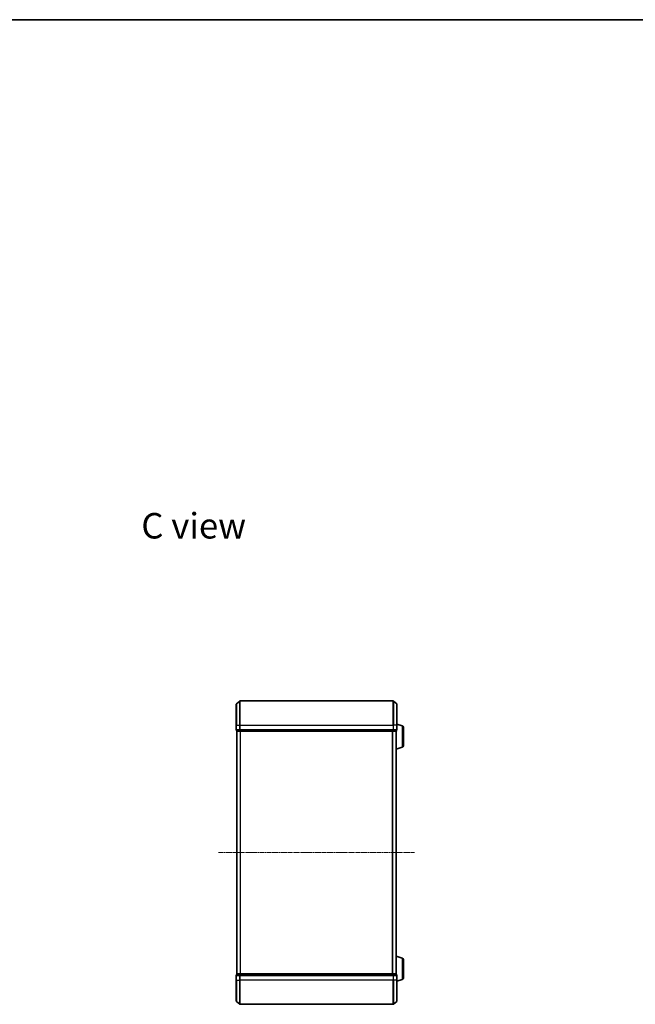
# Model space of a CAD drawing. Units: millimetres. Extents: x 0 to 7740, y 0 to 1686.
# Drawn here: x 1523 to 2031, y 874 to 1686 of the extents above; entities that cross this region are included whole.
import ezdxf

# ---------------------------------------------------------------- set-up
doc = ezdxf.new("R2010")
doc.units = ezdxf.units.MM
doc.header["$LTSCALE"] = 0.666667
doc.linetypes.add('CHAIN', pattern=[0.3543, 0.2362, -0.0295, 0.0591, -0.0295])
for name, color, linetype, lineweight in [('Border (ISO)', 7, 'Continuous', 35), ('Centerline (ISO)', 131, 'Continuous', 18), ('Symbol (ISO)', 7, 'Continuous', 18), ('Visible (ISO)', 7, 'Continuous', 35), ('Visible Narrow (ISO)', 7, 'Continuous', 25)]:
    doc.layers.add(name, color=color, linetype=linetype, lineweight=lineweight)
doc.styles.add('Note Text (TK)', font='MS PGothic.ttf')

# ---------------------------------------------------------------- blocks, each defined once
blk = doc.blocks.new('図面枠 tk図枠')
at = {"layer": 'Border (ISO)'}
blk.add_line((14.5, 289), (405.5, 289), dxfattribs=at)

msp = doc.modelspace()

# ---------------------------------------------------------------- linework, layer by layer
at = {"layer": 'Centerline (ISO)', "linetype": 'CHAIN', "ltscale": 23.990969}
msp.add_line((1687.0723, 999.4773), (1848.5723, 999.4773), dxfattribs=at)
at = {"layer": 'Visible (ISO)'}
for p, q in [((1701.5723, 1104.4773), (1701.5723, 1121.8368)), ((1701.6803, 1122.0672), (1704.4889, 1124.4077)), ((1830.9637, 1124.4773), (1704.6809, 1124.4773)), ((1833.9644, 1122.0672), (1831.1557, 1124.4077)), ((1834.0723, 1121.8368), (1834.0723, 1104.4773)), ((1701.5723, 1104.4773), (1701.5723, 1100.7773)), ((1838.5033, 1103.998), (1834.0723, 1105.3273)), ((1834.0723, 1100.7773), (1834.0723, 1104.4773)), ((1701.8723, 1100.4773), (1701.8723, 1099.7773)), ((1701.8723, 1100.4773), (1704.6809, 1100.4773)), ((1702.1723, 1099.4773), (1702.0723, 1099.4773)), ((1702.0723, 899.4773), (1702.0723, 1099.4773)), ((1702.1723, 1099.4773), (1704.8619, 1099.4773)), ((1704.6809, 1100.4773), (1830.9637, 1100.4773)), ((1704.8619, 1099.4773), (1830.7827, 1099.4773)), ((1830.7827, 1099.4773), (1833.4723, 1099.4773)), ((1830.9637, 1100.4773), (1833.7723, 1100.4773)), ((1833.5723, 1099.4773), (1833.4723, 1099.4773)), ((1833.5723, 1099.4944), (1833.5723, 1099.4773)), ((1833.5723, 899.4773), (1833.5723, 1099.4773)), ((1833.7723, 1099.7773), (1833.7723, 1100.4773)), ((1839.5723, 1102.5612), (1839.5723, 1087.7933)), ((1838.5033, 1086.3566), (1833.5723, 1084.8773)), ((1838.5033, 912.598), (1833.5723, 914.0773)), ((1839.5723, 911.1612), (1839.5723, 896.3933)), ((1701.5723, 898.1773), (1701.5723, 894.4773)), ((1701.5723, 877.1178), (1701.5723, 894.4773)), ((1701.8723, 899.1773), (1701.8723, 898.4773)), ((1704.6809, 898.4773), (1701.8723, 898.4773)), ((1702.0723, 899.4773), (1702.1723, 899.4773)), ((1704.8619, 899.4773), (1702.1723, 899.4773)), ((1830.9637, 898.4773), (1704.6809, 898.4773)), ((1830.7827, 899.4773), (1704.8619, 899.4773)), ((1833.4723, 899.4773), (1830.7827, 899.4773)), ((1833.7723, 898.4773), (1830.9637, 898.4773)), ((1833.4723, 899.4773), (1833.5723, 899.4773)), ((1833.5723, 899.4773), (1833.5723, 899.4601)), ((1833.7723, 898.4773), (1833.7723, 899.1773)), ((1834.0723, 894.4773), (1834.0723, 898.1773)), ((1838.5033, 894.9566), (1834.0723, 893.6273)), ((1834.0723, 894.4773), (1834.0723, 877.1178)), ((1701.6803, 876.8873), (1704.4889, 874.5468)), ((1833.9644, 876.8873), (1831.1557, 874.5468)), ((1704.6809, 874.4773), (1830.9637, 874.4773))]:
    msp.add_line(p, q, dxfattribs=at)
for centre, radius, start, end in [((1701.8723, 1121.8368), 0.3, 129.8055711, 180), ((1704.6809, 1124.1773), 0.3, 90, 129.8055711), ((1830.9637, 1124.1773), 0.3, 50.1944289, 90), ((1833.7723, 1121.8368), 0.3, 0, 50.1944289), ((1838.0723, 1102.5612), 1.5, 0, 73.3007558), ((1701.8723, 1100.7773), 0.3, 180, 270), ((1702.1723, 1099.7773), 0.3, 180, 270), ((1833.4723, 1099.7773), 0.3, 270, 0), ((1833.7723, 1100.7773), 0.3, 270, 0), ((1838.0723, 1087.7933), 1.5, 286.6992442, 0), ((1838.0723, 911.1612), 1.5, 0, 73.3007558), ((1701.8723, 898.1773), 0.3, 90, 180), ((1702.1723, 899.1773), 0.3, 90, 180), ((1833.4723, 899.1773), 0.3, 0, 90), ((1833.7723, 898.1773), 0.3, 0, 90), ((1838.0723, 896.3933), 1.5, 286.6992442, 0), ((1701.8723, 877.1178), 0.3, 180, 230.1944289), ((1833.7723, 877.1178), 0.3, 309.8055711, 0), ((1704.6809, 874.7773), 0.3, 230.1944289, 270), ((1830.9637, 874.7773), 0.3, 270, 309.8055711)]:
    msp.add_arc(centre, radius, start, end, dxfattribs=at)
at = {"layer": 'Visible Narrow (ISO)'}
for p, q in [((1701.6803, 1122.0672), (1701.6803, 1104.4773)), ((1704.4889, 1104.4773), (1704.4889, 1124.4077)), ((1704.6809, 1124.4773), (1704.6809, 1104.4773)), ((1830.9637, 1104.4773), (1830.9637, 1124.4773)), ((1831.1557, 1124.4077), (1831.1557, 1104.4773)), ((1833.9644, 1104.4773), (1833.9644, 1122.0672)), ((1701.6803, 1104.4773), (1701.5723, 1104.4773)), ((1701.6803, 1100.7773), (1701.6803, 1104.4773)), ((1701.6803, 1104.4773), (1704.4889, 1104.4773)), ((1704.4889, 1104.4773), (1704.4889, 1100.7773)), ((1704.4889, 1104.4773), (1704.6809, 1104.4773)), ((1704.6809, 1100.7773), (1704.6809, 1104.4773)), ((1704.6809, 1104.4773), (1830.9637, 1104.4773)), ((1830.9637, 1104.4773), (1830.9637, 1100.7773)), ((1831.1557, 1104.4773), (1830.9637, 1104.4773)), ((1831.1557, 1100.7773), (1831.1557, 1104.4773)), ((1833.9644, 1104.4773), (1831.1557, 1104.4773)), ((1833.9644, 1104.4773), (1833.9644, 1100.7773)), ((1833.9644, 1104.4773), (1834.0723, 1104.4773)), ((1838.5033, 1103.998), (1838.5033, 1086.3566)), ((1701.5723, 1100.7773), (1701.6803, 1100.7773)), ((1704.4889, 1100.7773), (1701.6803, 1100.7773)), ((1701.8723, 1099.7773), (1701.9803, 1099.7773)), ((1701.9803, 1099.7773), (1701.9803, 1100.4773)), ((1704.6699, 1099.7773), (1701.9803, 1099.7773)), ((1702.1803, 899.4773), (1702.1803, 1099.4773)), ((1704.4889, 1100.7773), (1704.6809, 1100.7773)), ((1704.6699, 1100.4773), (1704.6699, 1099.7773)), ((1704.6699, 1099.7773), (1704.8619, 1099.7773)), ((1704.6809, 1100.4773), (1704.6809, 1100.7773)), ((1830.9637, 1100.7773), (1704.6809, 1100.7773)), ((1704.8619, 1099.7773), (1704.8619, 1100.4773)), ((1830.7827, 1099.7773), (1704.8619, 1099.7773)), ((1704.8619, 1099.4773), (1704.8619, 1099.7773)), ((1704.9889, 899.4773), (1704.9889, 1099.4773)), ((1705.1809, 899.4773), (1705.1809, 1099.4773)), ((1830.4637, 899.4773), (1830.4637, 1099.4773)), ((1830.6557, 899.4773), (1830.6557, 1099.4773)), ((1830.7827, 1100.4773), (1830.7827, 1099.7773)), ((1830.7827, 1099.7773), (1830.7827, 1099.4773)), ((1830.7827, 1099.7773), (1830.9747, 1099.7773)), ((1830.9637, 1100.7773), (1830.9637, 1100.4773)), ((1830.9637, 1100.7773), (1831.1557, 1100.7773)), ((1830.9747, 1099.7773), (1830.9747, 1100.4773)), ((1833.6644, 1099.7773), (1830.9747, 1099.7773)), ((1833.9644, 1100.7773), (1831.1557, 1100.7773)), ((1833.4644, 899.4773), (1833.4644, 1099.4773)), ((1833.6644, 1100.4773), (1833.6644, 1099.7773)), ((1833.6644, 1099.7773), (1833.7723, 1099.7773)), ((1833.9644, 1100.7773), (1834.0723, 1100.7773)), ((1838.5033, 912.598), (1838.5033, 894.9566)), ((1701.6803, 898.1773), (1701.5723, 898.1773)), ((1701.6803, 894.4773), (1701.5723, 894.4773)), ((1701.6803, 898.1773), (1704.4889, 898.1773)), ((1701.6803, 894.4773), (1701.6803, 898.1773)), ((1701.6803, 894.4773), (1704.4889, 894.4773)), ((1701.6803, 894.4773), (1701.6803, 876.8873)), ((1701.9803, 899.1773), (1701.8723, 899.1773)), ((1701.9803, 899.1773), (1704.6699, 899.1773)), ((1701.9803, 898.4773), (1701.9803, 899.1773)), ((1704.6809, 898.1773), (1704.4889, 898.1773)), ((1704.4889, 898.1773), (1704.4889, 894.4773)), ((1704.4889, 894.4773), (1704.6809, 894.4773)), ((1704.4889, 874.5468), (1704.4889, 894.4773)), ((1704.8619, 899.1773), (1704.6699, 899.1773)), ((1704.6699, 899.1773), (1704.6699, 898.4773)), ((1704.6809, 898.1773), (1704.6809, 898.4773)), ((1704.6809, 898.1773), (1830.9637, 898.1773)), ((1704.6809, 894.4773), (1704.6809, 898.1773)), ((1830.9637, 894.4773), (1704.6809, 894.4773)), ((1704.6809, 894.4773), (1704.6809, 874.4773)), ((1704.8619, 899.1773), (1704.8619, 899.4773)), ((1704.8619, 899.1773), (1830.7827, 899.1773)), ((1704.8619, 898.4773), (1704.8619, 899.1773)), ((1830.7827, 899.4773), (1830.7827, 899.1773)), ((1830.9747, 899.1773), (1830.7827, 899.1773)), ((1830.7827, 899.1773), (1830.7827, 898.4773)), ((1830.9637, 898.4773), (1830.9637, 898.1773)), ((1831.1557, 898.1773), (1830.9637, 898.1773)), ((1830.9637, 898.1773), (1830.9637, 894.4773)), ((1831.1557, 894.4773), (1830.9637, 894.4773)), ((1830.9637, 874.4773), (1830.9637, 894.4773)), ((1830.9747, 899.1773), (1833.6644, 899.1773)), ((1830.9747, 898.4773), (1830.9747, 899.1773)), ((1831.1557, 898.1773), (1833.9644, 898.1773)), ((1831.1557, 894.4773), (1831.1557, 898.1773)), ((1833.9644, 894.4773), (1831.1557, 894.4773)), ((1831.1557, 894.4773), (1831.1557, 874.5468)), ((1833.7723, 899.1773), (1833.6644, 899.1773)), ((1833.6644, 899.1773), (1833.6644, 898.4773)), ((1834.0723, 898.1773), (1833.9644, 898.1773)), ((1833.9644, 898.1773), (1833.9644, 894.4773)), ((1833.9644, 894.4773), (1834.0723, 894.4773)), ((1833.9644, 876.8873), (1833.9644, 894.4773))]:
    msp.add_line(p, q, dxfattribs=at)
for centre, major_axis, start_param, end_param in [((1701.8723, 1100.7773), (0, -0.3), 4.71238898, 6.28318531), ((1702.1723, 1099.7773), (0, -0.3), 4.71238898, 6.28318531), ((1704.6809, 1100.7773), (0, -0.3), 4.71238898, 6.28318531), ((1704.8619, 1099.7773), (0, -0.3), 4.71238898, 6.28318531), ((1830.7827, 1099.7773), (0, -0.3), 0, 1.57079633), ((1830.9637, 1100.7773), (0, -0.3), 0, 1.57079633), ((1833.4723, 1099.7773), (0, -0.3), 0, 1.57079633), ((1833.7723, 1100.7773), (0, -0.3), 0, 1.57079633), ((1701.8723, 898.1773), (0, 0.3), 0, 1.57079633), ((1702.1723, 899.1773), (0, 0.3), 0, 1.57079633), ((1704.6809, 898.1773), (0, 0.3), 0, 1.57079633), ((1704.8619, 899.1773), (0, 0.3), 0, 1.57079633), ((1830.7827, 899.1773), (0, 0.3), 4.71238898, 6.28318531), ((1830.9637, 898.1773), (0, 0.3), 4.71238898, 6.28318531), ((1833.4723, 899.1773), (0, 0.3), 4.71238898, 6.28318531), ((1833.7723, 898.1773), (0, 0.3), 4.71238898, 6.28318531)]:
    msp.add_ellipse(centre, major_axis=major_axis, ratio=0.6401844, start_param=start_param, end_param=end_param, dxfattribs=at)

# ---------------------------------------------------------------- block references
at = {"xscale": 6, "yscale": 6, "zscale": 6}
msp.add_blockref('図面枠 tk図枠', (183.6667, -48), dxfattribs=at)

# ---------------------------------------------------------------- texts
at = {"layer": 'Symbol (ISO)', "color": 7, "insert": (1623.3188, 1268.8953), "char_height": 21, "width": 88.17544, "attachment_point": 4, "line_spacing_factor": 1.5, "style": 'Note Text (TK)'}
msp.add_mtext('\\fＭＳ Ｐゴシック|b0|i0;{\\H21.0000;C view}', dxfattribs=at)

doc.saveas('drawing.dxf')
